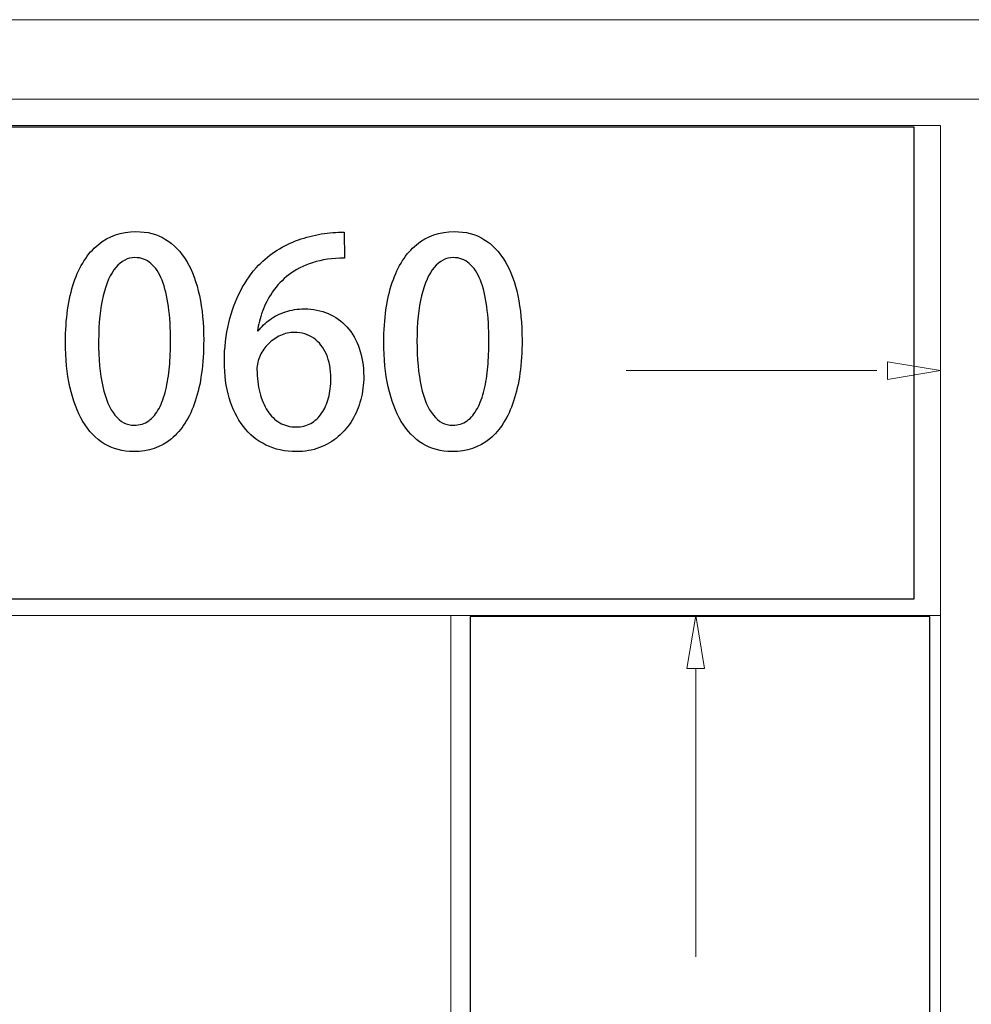
# Model space of a CAD drawing. Units: millimetres. Extents: x -100 to 97, y -107 to 130.
# Drawn here: x -61 to -55, y 55 to 61 of the extents above; entities that cross this region are included whole.
import ezdxf

# ---------------------------------------------------------------- set-up
doc = ezdxf.new("R2010")
doc.units = ezdxf.units.MM
doc.header["$MEASUREMENT"] = 0

msp = doc.modelspace()

# ---------------------------------------------------------------- linework, layer by layer
at = {"color": 7}
for points in [[(-63.763, 57.4882), (-55.4902, 57.4882), (-55.4902, 60.4244), (-63.763, 60.4244), (-63.763, 57.4882)], [(-58.2562, 48.719), (-55.3938, 48.719), (-55.3938, 57.3778), (-58.2562, 57.3778), (-58.2562, 48.719)]]:
    msp.add_lwpolyline(points, close=True, dxfattribs=at)
at = {"color": 250, "lineweight": 9}
for points in [[(-61.946, 61.0933), (-61.946, 61.0933), (-54.5268, 61.0933), (-54.5268, 61.0933)], [(-61.946, 60.5986), (-61.946, 60.5986), (-54.5268, 60.5986), (-54.5268, 60.5986)], [(-55.3264, 60.4338), (-55.3264, 60.4338), (-63.842, 60.4338), (-63.842, 60.4338)], [(-55.3264, 57.3836), (-55.3264, 57.3836), (-55.3264, 60.4338), (-55.3264, 60.4338)], [(-55.6561, 58.9637), (-55.6561, 58.9637), (-55.6561, 58.8538), (-55.6561, 58.8538)], [(-55.6561, 58.9637), (-55.6561, 58.9637), (-55.3264, 58.9087), (-55.3264, 58.9087)], [(-55.7235, 58.9087), (-55.7235, 58.9087), (-57.2845, 58.9087), (-57.2845, 58.9087)], [(-55.6561, 58.8538), (-55.6561, 58.8538), (-55.3264, 58.9087), (-55.3264, 58.9087)], [(-55.3264, 57.3836), (-55.3264, 57.3836), (-63.842, 57.3836), (-63.842, 57.3836)], [(-58.3765, 57.3836), (-58.3765, 57.3836), (-56.8515, 57.3836), (-56.8515, 57.3836)], [(-55.3264, 57.3836), (-55.3264, 57.3836), (-58.3765, 57.3836), (-58.3765, 57.3836)], [(-58.3765, 57.3836), (-58.3765, 57.3836), (-58.3765, 48.6455), (-58.3765, 48.6455)], [(-56.8515, 57.3836), (-56.8515, 57.3836), (-56.9064, 57.0539), (-56.9064, 57.0539)], [(-55.3264, 48.6455), (-55.3264, 48.6455), (-55.3264, 57.3836), (-55.3264, 57.3836)], [(-56.8515, 55.2582), (-56.8515, 55.2582), (-56.8515, 57.0538), (-56.8515, 57.0538)]]:
    msp.add_open_spline(points, degree=3, dxfattribs=at)
at = {"color": 250}
for points, knots in [([(-60.3509, 58.4038), (-60.2595, 58.4041), (-60.1813, 58.4308), (-60.1163, 58.4841), (-60.1163, 58.4841), (-60.0517, 58.5373), (-60.002, 58.6158), (-59.9676, 58.7189), (-59.9676, 58.7189), (-59.9329, 58.8224), (-59.9155, 58.9491), (-59.9153, 59.0997), (-59.9153, 59.0997), (-59.9153, 59.2008), (-59.9241, 59.2925), (-59.9417, 59.3751), (-59.9417, 59.3751), (-59.9593, 59.4574), (-59.9858, 59.5286), (-60.0208, 59.588), (-60.0208, 59.588), (-60.0561, 59.6476), (-60.0999, 59.6935), (-60.1525, 59.7255), (-60.1525, 59.7255), (-60.2054, 59.7579), (-60.2666, 59.7741), (-60.3368, 59.7743), (-60.3368, 59.7743), (-60.4288, 59.7741), (-60.5076, 59.7467), (-60.5729, 59.6923), (-60.5729, 59.6923), (-60.6385, 59.6382), (-60.6884, 59.5597), (-60.7234, 59.4574), (-60.7234, 59.4574), (-60.7581, 59.3548), (-60.7757, 59.2308), (-60.776, 59.0855), (-60.776, 59.0855), (-60.776, 58.9832), (-60.7669, 58.8903), (-60.7484, 58.8068), (-60.7484, 58.8068), (-60.7302, 58.7234), (-60.7031, 58.6516), (-60.6673, 58.5917), (-60.6673, 58.5917), (-60.6314, 58.5317), (-60.587, 58.4852), (-60.5341, 58.4529), (-60.5341, 58.4529), (-60.4812, 58.4206), (-60.4203, 58.4041), (-60.3509, 58.4038)], [0, 0, 0, 0, 0.066667, 0.066667, 0.066667, 0.066667, 0.133333, 0.133333, 0.133333, 0.133333, 0.2, 0.2, 0.2, 0.2, 0.266667, 0.266667, 0.266667, 0.266667, 0.333333, 0.333333, 0.333333, 0.333333, 0.4, 0.4, 0.4, 0.4, 0.466667, 0.466667, 0.466667, 0.466667, 0.533333, 0.533333, 0.533333, 0.533333, 0.6, 0.6, 0.6, 0.6, 0.666667, 0.666667, 0.666667, 0.666667, 0.733333, 0.733333, 0.733333, 0.733333, 0.8, 0.8, 0.8, 0.8, 0.866667, 0.866667, 0.866667, 0.866667, 1, 1, 1, 1]), ([(-58.3683, 58.4038), (-58.2769, 58.4041), (-58.1987, 58.4308), (-58.1337, 58.4841), (-58.1337, 58.4841), (-58.0691, 58.5373), (-58.0194, 58.6158), (-57.985, 58.7189), (-57.985, 58.7189), (-57.9503, 58.8224), (-57.9329, 58.9491), (-57.9327, 59.0997), (-57.9327, 59.0997), (-57.9327, 59.2008), (-57.9415, 59.2925), (-57.9591, 59.3751), (-57.9591, 59.3751), (-57.9767, 59.4574), (-58.0032, 59.5286), (-58.0382, 59.588), (-58.0382, 59.588), (-58.0735, 59.6476), (-58.1173, 59.6935), (-58.1699, 59.7255), (-58.1699, 59.7255), (-58.2228, 59.7579), (-58.284, 59.7741), (-58.3542, 59.7743), (-58.3542, 59.7743), (-58.4462, 59.7741), (-58.525, 59.7467), (-58.5903, 59.6923), (-58.5903, 59.6923), (-58.6559, 59.6382), (-58.7058, 59.5597), (-58.7408, 59.4574), (-58.7408, 59.4574), (-58.7755, 59.3548), (-58.7931, 59.2308), (-58.7934, 59.0855), (-58.7934, 59.0855), (-58.7934, 58.9832), (-58.7843, 58.8903), (-58.7658, 58.8068), (-58.7658, 58.8068), (-58.7476, 58.7234), (-58.7205, 58.6516), (-58.6847, 58.5917), (-58.6847, 58.5917), (-58.6488, 58.5317), (-58.6044, 58.4852), (-58.5515, 58.4529), (-58.5515, 58.4529), (-58.4986, 58.4206), (-58.4377, 58.4041), (-58.3683, 58.4038)], [0, 0, 0, 0, 0.066667, 0.066667, 0.066667, 0.066667, 0.133333, 0.133333, 0.133333, 0.133333, 0.2, 0.2, 0.2, 0.2, 0.266667, 0.266667, 0.266667, 0.266667, 0.333333, 0.333333, 0.333333, 0.333333, 0.4, 0.4, 0.4, 0.4, 0.466667, 0.466667, 0.466667, 0.466667, 0.533333, 0.533333, 0.533333, 0.533333, 0.6, 0.6, 0.6, 0.6, 0.666667, 0.666667, 0.666667, 0.666667, 0.733333, 0.733333, 0.733333, 0.733333, 0.8, 0.8, 0.8, 0.8, 0.866667, 0.866667, 0.866667, 0.866667, 1, 1, 1, 1]), ([(-59.5801, 59.1552), (-59.5745, 59.1949), (-59.5642, 59.2355), (-59.5493, 59.2775), (-59.5493, 59.2775), (-59.534, 59.3196), (-59.5131, 59.3601), (-59.486, 59.3995), (-59.486, 59.3995), (-59.459, 59.4386), (-59.4252, 59.4739), (-59.384, 59.5054), (-59.384, 59.5054), (-59.3432, 59.5368), (-59.2941, 59.5618), (-59.237, 59.5803), (-59.237, 59.5803), (-59.18, 59.5988), (-59.1139, 59.6082), (-59.0386, 59.6085), (-59.0386, 59.6085), (-59.0386, 59.6085), (-59.0404, 59.7708), (-59.0404, 59.7708), (-59.0404, 59.7708), (-59.0874, 59.7708), (-59.135, 59.767), (-59.1832, 59.7591), (-59.1832, 59.7591), (-59.2312, 59.7508), (-59.2788, 59.7385), (-59.3252, 59.722), (-59.3252, 59.722), (-59.3717, 59.7053), (-59.4161, 59.6838), (-59.4581, 59.6576), (-59.4581, 59.6576), (-59.5002, 59.6318), (-59.5384, 59.6006), (-59.5731, 59.5644), (-59.5731, 59.5644), (-59.6157, 59.5198), (-59.653, 59.4671), (-59.6848, 59.4072), (-59.6848, 59.4072), (-59.7168, 59.3469), (-59.7415, 59.2799), (-59.7595, 59.2058), (-59.7595, 59.2058), (-59.7771, 59.1317), (-59.7862, 59.0511), (-59.7865, 58.9647), (-59.7865, 58.9647), (-59.7862, 58.8818), (-59.7762, 58.8063), (-59.7562, 58.7381), (-59.7562, 58.7381), (-59.7362, 58.6696), (-59.7068, 58.6105), (-59.6683, 58.5605), (-59.6683, 58.5605), (-59.6298, 58.5108), (-59.5828, 58.4723), (-59.5275, 58.445), (-59.5275, 58.445), (-59.4722, 58.4179), (-59.409, 58.4041), (-59.3385, 58.4038), (-59.3385, 58.4038), (-59.2858, 58.4041), (-59.2376, 58.4123), (-59.1938, 58.4288), (-59.1938, 58.4288), (-59.15, 58.445), (-59.1112, 58.4679), (-59.0771, 58.4973), (-59.0771, 58.4973), (-59.043, 58.5267), (-59.0142, 58.5608), (-58.9907, 58.5999), (-58.9907, 58.5999), (-58.9672, 58.6393), (-58.9492, 58.6819), (-58.9372, 58.7278), (-58.9372, 58.7278), (-58.9248, 58.7739), (-58.9187, 58.8215), (-58.9187, 58.8712), (-58.9187, 58.8712), (-58.919, 58.9368), (-58.9281, 58.9953), (-58.9463, 59.0473), (-58.9463, 59.0473), (-58.9642, 59.0991), (-58.9898, 59.1435), (-59.023, 59.1799), (-59.023, 59.1799), (-59.056, 59.2164), (-59.0948, 59.2443), (-59.1397, 59.2637), (-59.1397, 59.2637), (-59.1844, 59.2828), (-59.2338, 59.2925), (-59.2873, 59.2928), (-59.2873, 59.2928), (-59.3302, 59.2925), (-59.3696, 59.2863), (-59.4058, 59.2743), (-59.4058, 59.2743), (-59.442, 59.2622), (-59.4743, 59.2461), (-59.5028, 59.2255), (-59.5028, 59.2255), (-59.5313, 59.2049), (-59.556, 59.1814), (-59.5766, 59.1552), (-59.5766, 59.1552), (-59.5766, 59.1552), (-59.5801, 59.1552), (-59.5801, 59.1552)], [0, 0, 0, 0, 0.032258, 0.032258, 0.032258, 0.032258, 0.064516, 0.064516, 0.064516, 0.064516, 0.096774, 0.096774, 0.096774, 0.096774, 0.129032, 0.129032, 0.129032, 0.129032, 0.16129, 0.16129, 0.16129, 0.16129, 0.193548, 0.193548, 0.193548, 0.193548, 0.225806, 0.225806, 0.225806, 0.225806, 0.258065, 0.258065, 0.258065, 0.258065, 0.290323, 0.290323, 0.290323, 0.290323, 0.322581, 0.322581, 0.322581, 0.322581, 0.354839, 0.354839, 0.354839, 0.354839, 0.387097, 0.387097, 0.387097, 0.387097, 0.419355, 0.419355, 0.419355, 0.419355, 0.451613, 0.451613, 0.451613, 0.451613, 0.483871, 0.483871, 0.483871, 0.483871, 0.516129, 0.516129, 0.516129, 0.516129, 0.548387, 0.548387, 0.548387, 0.548387, 0.580645, 0.580645, 0.580645, 0.580645, 0.612903, 0.612903, 0.612903, 0.612903, 0.645161, 0.645161, 0.645161, 0.645161, 0.677419, 0.677419, 0.677419, 0.677419, 0.709677, 0.709677, 0.709677, 0.709677, 0.741935, 0.741935, 0.741935, 0.741935, 0.774194, 0.774194, 0.774194, 0.774194, 0.806452, 0.806452, 0.806452, 0.806452, 0.83871, 0.83871, 0.83871, 0.83871, 0.870968, 0.870968, 0.870968, 0.870968, 0.903226, 0.903226, 0.903226, 0.903226, 0.935484, 0.935484, 0.935484, 0.935484, 1, 1, 1, 1]), ([(-60.3474, 58.5678), (-60.3944, 58.5681), (-60.4347, 58.589), (-60.4676, 58.6305), (-60.4676, 58.6305), (-60.5009, 58.6719), (-60.5261, 58.7316), (-60.5435, 58.8098), (-60.5435, 58.8098), (-60.5608, 58.8877), (-60.5697, 58.9821), (-60.5697, 59.0926), (-60.5697, 59.0926), (-60.5694, 59.2037), (-60.5597, 59.2978), (-60.5408, 59.3748), (-60.5408, 59.3748), (-60.522, 59.4521), (-60.4959, 59.5109), (-60.4621, 59.5512), (-60.4621, 59.5512), (-60.4283, 59.5915), (-60.3889, 59.6118), (-60.3439, 59.6121), (-60.3439, 59.6121), (-60.3051, 59.6118), (-60.2716, 59.5997), (-60.2436, 59.5753), (-60.2436, 59.5753), (-60.2157, 59.5512), (-60.1925, 59.5165), (-60.1745, 59.471), (-60.1745, 59.471), (-60.1566, 59.4257), (-60.1431, 59.371), (-60.1346, 59.3072), (-60.1346, 59.3072), (-60.1257, 59.2434), (-60.1216, 59.172), (-60.1216, 59.0926), (-60.1216, 59.0926), (-60.1216, 59.0373), (-60.1237, 58.9838), (-60.1284, 58.9321), (-60.1284, 58.9321), (-60.1331, 58.8806), (-60.1407, 58.833), (-60.1513, 58.7889), (-60.1513, 58.7889), (-60.1619, 58.7448), (-60.1757, 58.7063), (-60.1934, 58.6731), (-60.1934, 58.6731), (-60.2107, 58.6402), (-60.2322, 58.6143), (-60.2574, 58.5961), (-60.2574, 58.5961), (-60.283, 58.5775), (-60.313, 58.5681), (-60.3474, 58.5678)], [0, 0, 0, 0, 0.0625, 0.0625, 0.0625, 0.0625, 0.125, 0.125, 0.125, 0.125, 0.1875, 0.1875, 0.1875, 0.1875, 0.25, 0.25, 0.25, 0.25, 0.3125, 0.3125, 0.3125, 0.3125, 0.375, 0.375, 0.375, 0.375, 0.4375, 0.4375, 0.4375, 0.4375, 0.5, 0.5, 0.5, 0.5, 0.5625, 0.5625, 0.5625, 0.5625, 0.625, 0.625, 0.625, 0.625, 0.6875, 0.6875, 0.6875, 0.6875, 0.75, 0.75, 0.75, 0.75, 0.8125, 0.8125, 0.8125, 0.8125, 0.875, 0.875, 0.875, 0.875, 1, 1, 1, 1]), ([(-58.3648, 58.5678), (-58.4118, 58.5681), (-58.4521, 58.589), (-58.485, 58.6305), (-58.485, 58.6305), (-58.5183, 58.6719), (-58.5435, 58.7316), (-58.5609, 58.8098), (-58.5609, 58.8098), (-58.5782, 58.8877), (-58.5871, 58.9821), (-58.5871, 59.0926), (-58.5871, 59.0926), (-58.5868, 59.2037), (-58.5771, 59.2978), (-58.5582, 59.3748), (-58.5582, 59.3748), (-58.5394, 59.4521), (-58.5133, 59.5109), (-58.4795, 59.5512), (-58.4795, 59.5512), (-58.4457, 59.5915), (-58.4063, 59.6118), (-58.3613, 59.6121), (-58.3613, 59.6121), (-58.3225, 59.6118), (-58.289, 59.5997), (-58.261, 59.5753), (-58.261, 59.5753), (-58.2331, 59.5512), (-58.2099, 59.5165), (-58.1919, 59.471), (-58.1919, 59.471), (-58.174, 59.4257), (-58.1605, 59.371), (-58.152, 59.3072), (-58.152, 59.3072), (-58.1431, 59.2434), (-58.139, 59.172), (-58.139, 59.0926), (-58.139, 59.0926), (-58.139, 59.0373), (-58.1411, 58.9838), (-58.1458, 58.9321), (-58.1458, 58.9321), (-58.1505, 58.8806), (-58.1581, 58.833), (-58.1687, 58.7889), (-58.1687, 58.7889), (-58.1793, 58.7448), (-58.1931, 58.7063), (-58.2108, 58.6731), (-58.2108, 58.6731), (-58.2281, 58.6402), (-58.2496, 58.6143), (-58.2748, 58.5961), (-58.2748, 58.5961), (-58.3004, 58.5775), (-58.3304, 58.5681), (-58.3648, 58.5678)], [0, 0, 0, 0, 0.0625, 0.0625, 0.0625, 0.0625, 0.125, 0.125, 0.125, 0.125, 0.1875, 0.1875, 0.1875, 0.1875, 0.25, 0.25, 0.25, 0.25, 0.3125, 0.3125, 0.3125, 0.3125, 0.375, 0.375, 0.375, 0.375, 0.4375, 0.4375, 0.4375, 0.4375, 0.5, 0.5, 0.5, 0.5, 0.5625, 0.5625, 0.5625, 0.5625, 0.625, 0.625, 0.625, 0.625, 0.6875, 0.6875, 0.6875, 0.6875, 0.75, 0.75, 0.75, 0.75, 0.8125, 0.8125, 0.8125, 0.8125, 0.875, 0.875, 0.875, 0.875, 1, 1, 1, 1]), ([(-59.3385, 58.5573), (-59.3773, 58.5576), (-59.4117, 58.5664), (-59.4417, 58.584), (-59.4417, 58.584), (-59.4716, 58.6014), (-59.4972, 58.6263), (-59.5181, 58.6581), (-59.5181, 58.6581), (-59.5387, 58.6901), (-59.5545, 58.7281), (-59.5657, 58.7716), (-59.5657, 58.7716), (-59.5769, 58.8151), (-59.5828, 58.863), (-59.5837, 58.9153), (-59.5837, 58.9153), (-59.5834, 58.9456), (-59.5769, 58.9744), (-59.564, 59.0021), (-59.564, 59.0021), (-59.551, 59.0297), (-59.5337, 59.0541), (-59.5116, 59.0758), (-59.5116, 59.0758), (-59.4896, 59.0976), (-59.4646, 59.1146), (-59.437, 59.1273), (-59.437, 59.1273), (-59.4093, 59.1396), (-59.3805, 59.1461), (-59.3508, 59.1464), (-59.3508, 59.1464), (-59.3041, 59.1461), (-59.2638, 59.1341), (-59.23, 59.1102), (-59.23, 59.1102), (-59.1959, 59.0864), (-59.1697, 59.0532), (-59.1512, 59.0103), (-59.1512, 59.0103), (-59.1327, 58.9674), (-59.1236, 58.9168), (-59.1233, 58.8589), (-59.1233, 58.8589), (-59.1233, 58.8151), (-59.1283, 58.7748), (-59.138, 58.7381), (-59.138, 58.7381), (-59.1477, 58.7013), (-59.1621, 58.6696), (-59.1806, 58.6425), (-59.1806, 58.6425), (-59.1991, 58.6155), (-59.2218, 58.5946), (-59.2482, 58.5799), (-59.2482, 58.5799), (-59.2747, 58.5649), (-59.305, 58.5576), (-59.3385, 58.5573)], [0, 0, 0, 0, 0.0625, 0.0625, 0.0625, 0.0625, 0.125, 0.125, 0.125, 0.125, 0.1875, 0.1875, 0.1875, 0.1875, 0.25, 0.25, 0.25, 0.25, 0.3125, 0.3125, 0.3125, 0.3125, 0.375, 0.375, 0.375, 0.375, 0.4375, 0.4375, 0.4375, 0.4375, 0.5, 0.5, 0.5, 0.5, 0.5625, 0.5625, 0.5625, 0.5625, 0.625, 0.625, 0.625, 0.625, 0.6875, 0.6875, 0.6875, 0.6875, 0.75, 0.75, 0.75, 0.75, 0.8125, 0.8125, 0.8125, 0.8125, 0.875, 0.875, 0.875, 0.875, 1, 1, 1, 1])]:
    msp.add_open_spline(points, degree=3, knots=knots, dxfattribs=at)
at = {"color": 250, "lineweight": 9}
for points, knots in [([(-60.3509, 58.4038), (-60.2595, 58.4041), (-60.1813, 58.4308), (-60.1163, 58.4841), (-60.1163, 58.4841), (-60.0517, 58.5373), (-60.002, 58.6158), (-59.9676, 58.7189), (-59.9676, 58.7189), (-59.9329, 58.8224), (-59.9155, 58.9491), (-59.9153, 59.0997), (-59.9153, 59.0997), (-59.9153, 59.2008), (-59.9241, 59.2925), (-59.9417, 59.3751), (-59.9417, 59.3751), (-59.9593, 59.4574), (-59.9858, 59.5286), (-60.0208, 59.588), (-60.0208, 59.588), (-60.0561, 59.6476), (-60.0999, 59.6935), (-60.1525, 59.7255), (-60.1525, 59.7255), (-60.2054, 59.7579), (-60.2666, 59.7741), (-60.3368, 59.7743), (-60.3368, 59.7743), (-60.4288, 59.7741), (-60.5076, 59.7467), (-60.5729, 59.6923), (-60.5729, 59.6923), (-60.6385, 59.6382), (-60.6884, 59.5597), (-60.7234, 59.4574), (-60.7234, 59.4574), (-60.7581, 59.3548), (-60.7757, 59.2308), (-60.776, 59.0855), (-60.776, 59.0855), (-60.776, 58.9832), (-60.7669, 58.8903), (-60.7484, 58.8068), (-60.7484, 58.8068), (-60.7302, 58.7234), (-60.7031, 58.6516), (-60.6673, 58.5917), (-60.6673, 58.5917), (-60.6314, 58.5317), (-60.587, 58.4852), (-60.5341, 58.4529), (-60.5341, 58.4529), (-60.4812, 58.4206), (-60.4203, 58.4041), (-60.3509, 58.4038)], [0, 0, 0, 0, 0.066667, 0.066667, 0.066667, 0.066667, 0.133333, 0.133333, 0.133333, 0.133333, 0.2, 0.2, 0.2, 0.2, 0.266667, 0.266667, 0.266667, 0.266667, 0.333333, 0.333333, 0.333333, 0.333333, 0.4, 0.4, 0.4, 0.4, 0.466667, 0.466667, 0.466667, 0.466667, 0.533333, 0.533333, 0.533333, 0.533333, 0.6, 0.6, 0.6, 0.6, 0.666667, 0.666667, 0.666667, 0.666667, 0.733333, 0.733333, 0.733333, 0.733333, 0.8, 0.8, 0.8, 0.8, 0.866667, 0.866667, 0.866667, 0.866667, 1, 1, 1, 1]), ([(-58.3683, 58.4038), (-58.2769, 58.4041), (-58.1987, 58.4308), (-58.1337, 58.4841), (-58.1337, 58.4841), (-58.0691, 58.5373), (-58.0194, 58.6158), (-57.985, 58.7189), (-57.985, 58.7189), (-57.9503, 58.8224), (-57.9329, 58.9491), (-57.9327, 59.0997), (-57.9327, 59.0997), (-57.9327, 59.2008), (-57.9415, 59.2925), (-57.9591, 59.3751), (-57.9591, 59.3751), (-57.9767, 59.4574), (-58.0032, 59.5286), (-58.0382, 59.588), (-58.0382, 59.588), (-58.0735, 59.6476), (-58.1173, 59.6935), (-58.1699, 59.7255), (-58.1699, 59.7255), (-58.2228, 59.7579), (-58.284, 59.7741), (-58.3542, 59.7743), (-58.3542, 59.7743), (-58.4462, 59.7741), (-58.525, 59.7467), (-58.5903, 59.6923), (-58.5903, 59.6923), (-58.6559, 59.6382), (-58.7058, 59.5597), (-58.7408, 59.4574), (-58.7408, 59.4574), (-58.7755, 59.3548), (-58.7931, 59.2308), (-58.7934, 59.0855), (-58.7934, 59.0855), (-58.7934, 58.9832), (-58.7843, 58.8903), (-58.7658, 58.8068), (-58.7658, 58.8068), (-58.7476, 58.7234), (-58.7205, 58.6516), (-58.6847, 58.5917), (-58.6847, 58.5917), (-58.6488, 58.5317), (-58.6044, 58.4852), (-58.5515, 58.4529), (-58.5515, 58.4529), (-58.4986, 58.4206), (-58.4377, 58.4041), (-58.3683, 58.4038)], [0, 0, 0, 0, 0.066667, 0.066667, 0.066667, 0.066667, 0.133333, 0.133333, 0.133333, 0.133333, 0.2, 0.2, 0.2, 0.2, 0.266667, 0.266667, 0.266667, 0.266667, 0.333333, 0.333333, 0.333333, 0.333333, 0.4, 0.4, 0.4, 0.4, 0.466667, 0.466667, 0.466667, 0.466667, 0.533333, 0.533333, 0.533333, 0.533333, 0.6, 0.6, 0.6, 0.6, 0.666667, 0.666667, 0.666667, 0.666667, 0.733333, 0.733333, 0.733333, 0.733333, 0.8, 0.8, 0.8, 0.8, 0.866667, 0.866667, 0.866667, 0.866667, 1, 1, 1, 1]), ([(-59.5801, 59.1552), (-59.5745, 59.1949), (-59.5642, 59.2355), (-59.5493, 59.2775), (-59.5493, 59.2775), (-59.534, 59.3196), (-59.5131, 59.3601), (-59.486, 59.3995), (-59.486, 59.3995), (-59.459, 59.4386), (-59.4252, 59.4739), (-59.384, 59.5054), (-59.384, 59.5054), (-59.3432, 59.5368), (-59.2941, 59.5618), (-59.237, 59.5803), (-59.237, 59.5803), (-59.18, 59.5988), (-59.1139, 59.6082), (-59.0386, 59.6085), (-59.0386, 59.6085), (-59.0386, 59.6085), (-59.0404, 59.7708), (-59.0404, 59.7708), (-59.0404, 59.7708), (-59.0874, 59.7708), (-59.135, 59.767), (-59.1832, 59.7591), (-59.1832, 59.7591), (-59.2312, 59.7508), (-59.2788, 59.7385), (-59.3252, 59.722), (-59.3252, 59.722), (-59.3717, 59.7053), (-59.4161, 59.6838), (-59.4581, 59.6576), (-59.4581, 59.6576), (-59.5002, 59.6318), (-59.5384, 59.6006), (-59.5731, 59.5644), (-59.5731, 59.5644), (-59.6157, 59.5198), (-59.653, 59.4671), (-59.6848, 59.4072), (-59.6848, 59.4072), (-59.7168, 59.3469), (-59.7415, 59.2799), (-59.7595, 59.2058), (-59.7595, 59.2058), (-59.7771, 59.1317), (-59.7862, 59.0511), (-59.7865, 58.9647), (-59.7865, 58.9647), (-59.7862, 58.8818), (-59.7762, 58.8063), (-59.7562, 58.7381), (-59.7562, 58.7381), (-59.7362, 58.6696), (-59.7068, 58.6105), (-59.6683, 58.5605), (-59.6683, 58.5605), (-59.6298, 58.5108), (-59.5828, 58.4723), (-59.5275, 58.445), (-59.5275, 58.445), (-59.4722, 58.4179), (-59.409, 58.4041), (-59.3385, 58.4038), (-59.3385, 58.4038), (-59.2858, 58.4041), (-59.2376, 58.4123), (-59.1938, 58.4288), (-59.1938, 58.4288), (-59.15, 58.445), (-59.1112, 58.4679), (-59.0771, 58.4973), (-59.0771, 58.4973), (-59.043, 58.5267), (-59.0142, 58.5608), (-58.9907, 58.5999), (-58.9907, 58.5999), (-58.9672, 58.6393), (-58.9492, 58.6819), (-58.9372, 58.7278), (-58.9372, 58.7278), (-58.9248, 58.7739), (-58.9187, 58.8215), (-58.9187, 58.8712), (-58.9187, 58.8712), (-58.919, 58.9368), (-58.9281, 58.9953), (-58.9463, 59.0473), (-58.9463, 59.0473), (-58.9642, 59.0991), (-58.9898, 59.1435), (-59.023, 59.1799), (-59.023, 59.1799), (-59.056, 59.2164), (-59.0948, 59.2443), (-59.1397, 59.2637), (-59.1397, 59.2637), (-59.1844, 59.2828), (-59.2338, 59.2925), (-59.2873, 59.2928), (-59.2873, 59.2928), (-59.3302, 59.2925), (-59.3696, 59.2863), (-59.4058, 59.2743), (-59.4058, 59.2743), (-59.442, 59.2622), (-59.4743, 59.2461), (-59.5028, 59.2255), (-59.5028, 59.2255), (-59.5313, 59.2049), (-59.556, 59.1814), (-59.5766, 59.1552), (-59.5766, 59.1552), (-59.5766, 59.1552), (-59.5801, 59.1552), (-59.5801, 59.1552)], [0, 0, 0, 0, 0.032258, 0.032258, 0.032258, 0.032258, 0.064516, 0.064516, 0.064516, 0.064516, 0.096774, 0.096774, 0.096774, 0.096774, 0.129032, 0.129032, 0.129032, 0.129032, 0.16129, 0.16129, 0.16129, 0.16129, 0.193548, 0.193548, 0.193548, 0.193548, 0.225806, 0.225806, 0.225806, 0.225806, 0.258065, 0.258065, 0.258065, 0.258065, 0.290323, 0.290323, 0.290323, 0.290323, 0.322581, 0.322581, 0.322581, 0.322581, 0.354839, 0.354839, 0.354839, 0.354839, 0.387097, 0.387097, 0.387097, 0.387097, 0.419355, 0.419355, 0.419355, 0.419355, 0.451613, 0.451613, 0.451613, 0.451613, 0.483871, 0.483871, 0.483871, 0.483871, 0.516129, 0.516129, 0.516129, 0.516129, 0.548387, 0.548387, 0.548387, 0.548387, 0.580645, 0.580645, 0.580645, 0.580645, 0.612903, 0.612903, 0.612903, 0.612903, 0.645161, 0.645161, 0.645161, 0.645161, 0.677419, 0.677419, 0.677419, 0.677419, 0.709677, 0.709677, 0.709677, 0.709677, 0.741935, 0.741935, 0.741935, 0.741935, 0.774194, 0.774194, 0.774194, 0.774194, 0.806452, 0.806452, 0.806452, 0.806452, 0.83871, 0.83871, 0.83871, 0.83871, 0.870968, 0.870968, 0.870968, 0.870968, 0.903226, 0.903226, 0.903226, 0.903226, 0.935484, 0.935484, 0.935484, 0.935484, 1, 1, 1, 1]), ([(-60.3474, 58.5678), (-60.3944, 58.5681), (-60.4347, 58.589), (-60.4676, 58.6305), (-60.4676, 58.6305), (-60.5009, 58.6719), (-60.5261, 58.7316), (-60.5435, 58.8098), (-60.5435, 58.8098), (-60.5608, 58.8877), (-60.5697, 58.9821), (-60.5697, 59.0926), (-60.5697, 59.0926), (-60.5694, 59.2037), (-60.5597, 59.2978), (-60.5408, 59.3748), (-60.5408, 59.3748), (-60.522, 59.4521), (-60.4959, 59.5109), (-60.4621, 59.5512), (-60.4621, 59.5512), (-60.4283, 59.5915), (-60.3889, 59.6118), (-60.3439, 59.6121), (-60.3439, 59.6121), (-60.3051, 59.6118), (-60.2716, 59.5997), (-60.2436, 59.5753), (-60.2436, 59.5753), (-60.2157, 59.5512), (-60.1925, 59.5165), (-60.1745, 59.471), (-60.1745, 59.471), (-60.1566, 59.4257), (-60.1431, 59.371), (-60.1346, 59.3072), (-60.1346, 59.3072), (-60.1257, 59.2434), (-60.1216, 59.172), (-60.1216, 59.0926), (-60.1216, 59.0926), (-60.1216, 59.0373), (-60.1237, 58.9838), (-60.1284, 58.9321), (-60.1284, 58.9321), (-60.1331, 58.8806), (-60.1407, 58.833), (-60.1513, 58.7889), (-60.1513, 58.7889), (-60.1619, 58.7448), (-60.1757, 58.7063), (-60.1934, 58.6731), (-60.1934, 58.6731), (-60.2107, 58.6402), (-60.2322, 58.6143), (-60.2574, 58.5961), (-60.2574, 58.5961), (-60.283, 58.5775), (-60.313, 58.5681), (-60.3474, 58.5678)], [0, 0, 0, 0, 0.0625, 0.0625, 0.0625, 0.0625, 0.125, 0.125, 0.125, 0.125, 0.1875, 0.1875, 0.1875, 0.1875, 0.25, 0.25, 0.25, 0.25, 0.3125, 0.3125, 0.3125, 0.3125, 0.375, 0.375, 0.375, 0.375, 0.4375, 0.4375, 0.4375, 0.4375, 0.5, 0.5, 0.5, 0.5, 0.5625, 0.5625, 0.5625, 0.5625, 0.625, 0.625, 0.625, 0.625, 0.6875, 0.6875, 0.6875, 0.6875, 0.75, 0.75, 0.75, 0.75, 0.8125, 0.8125, 0.8125, 0.8125, 0.875, 0.875, 0.875, 0.875, 1, 1, 1, 1]), ([(-58.3648, 58.5678), (-58.4118, 58.5681), (-58.4521, 58.589), (-58.485, 58.6305), (-58.485, 58.6305), (-58.5183, 58.6719), (-58.5435, 58.7316), (-58.5609, 58.8098), (-58.5609, 58.8098), (-58.5782, 58.8877), (-58.5871, 58.9821), (-58.5871, 59.0926), (-58.5871, 59.0926), (-58.5868, 59.2037), (-58.5771, 59.2978), (-58.5582, 59.3748), (-58.5582, 59.3748), (-58.5394, 59.4521), (-58.5133, 59.5109), (-58.4795, 59.5512), (-58.4795, 59.5512), (-58.4457, 59.5915), (-58.4063, 59.6118), (-58.3613, 59.6121), (-58.3613, 59.6121), (-58.3225, 59.6118), (-58.289, 59.5997), (-58.261, 59.5753), (-58.261, 59.5753), (-58.2331, 59.5512), (-58.2099, 59.5165), (-58.1919, 59.471), (-58.1919, 59.471), (-58.174, 59.4257), (-58.1605, 59.371), (-58.152, 59.3072), (-58.152, 59.3072), (-58.1431, 59.2434), (-58.139, 59.172), (-58.139, 59.0926), (-58.139, 59.0926), (-58.139, 59.0373), (-58.1411, 58.9838), (-58.1458, 58.9321), (-58.1458, 58.9321), (-58.1505, 58.8806), (-58.1581, 58.833), (-58.1687, 58.7889), (-58.1687, 58.7889), (-58.1793, 58.7448), (-58.1931, 58.7063), (-58.2108, 58.6731), (-58.2108, 58.6731), (-58.2281, 58.6402), (-58.2496, 58.6143), (-58.2748, 58.5961), (-58.2748, 58.5961), (-58.3004, 58.5775), (-58.3304, 58.5681), (-58.3648, 58.5678)], [0, 0, 0, 0, 0.0625, 0.0625, 0.0625, 0.0625, 0.125, 0.125, 0.125, 0.125, 0.1875, 0.1875, 0.1875, 0.1875, 0.25, 0.25, 0.25, 0.25, 0.3125, 0.3125, 0.3125, 0.3125, 0.375, 0.375, 0.375, 0.375, 0.4375, 0.4375, 0.4375, 0.4375, 0.5, 0.5, 0.5, 0.5, 0.5625, 0.5625, 0.5625, 0.5625, 0.625, 0.625, 0.625, 0.625, 0.6875, 0.6875, 0.6875, 0.6875, 0.75, 0.75, 0.75, 0.75, 0.8125, 0.8125, 0.8125, 0.8125, 0.875, 0.875, 0.875, 0.875, 1, 1, 1, 1]), ([(-59.3385, 58.5573), (-59.3773, 58.5576), (-59.4117, 58.5664), (-59.4417, 58.584), (-59.4417, 58.584), (-59.4716, 58.6014), (-59.4972, 58.6263), (-59.5181, 58.6581), (-59.5181, 58.6581), (-59.5387, 58.6901), (-59.5545, 58.7281), (-59.5657, 58.7716), (-59.5657, 58.7716), (-59.5769, 58.8151), (-59.5828, 58.863), (-59.5837, 58.9153), (-59.5837, 58.9153), (-59.5834, 58.9456), (-59.5769, 58.9744), (-59.564, 59.0021), (-59.564, 59.0021), (-59.551, 59.0297), (-59.5337, 59.0541), (-59.5116, 59.0758), (-59.5116, 59.0758), (-59.4896, 59.0976), (-59.4646, 59.1146), (-59.437, 59.1273), (-59.437, 59.1273), (-59.4093, 59.1396), (-59.3805, 59.1461), (-59.3508, 59.1464), (-59.3508, 59.1464), (-59.3041, 59.1461), (-59.2638, 59.1341), (-59.23, 59.1102), (-59.23, 59.1102), (-59.1959, 59.0864), (-59.1697, 59.0532), (-59.1512, 59.0103), (-59.1512, 59.0103), (-59.1327, 58.9674), (-59.1236, 58.9168), (-59.1233, 58.8589), (-59.1233, 58.8589), (-59.1233, 58.8151), (-59.1283, 58.7748), (-59.138, 58.7381), (-59.138, 58.7381), (-59.1477, 58.7013), (-59.1621, 58.6696), (-59.1806, 58.6425), (-59.1806, 58.6425), (-59.1991, 58.6155), (-59.2218, 58.5946), (-59.2482, 58.5799), (-59.2482, 58.5799), (-59.2747, 58.5649), (-59.305, 58.5576), (-59.3385, 58.5573)], [0, 0, 0, 0, 0.0625, 0.0625, 0.0625, 0.0625, 0.125, 0.125, 0.125, 0.125, 0.1875, 0.1875, 0.1875, 0.1875, 0.25, 0.25, 0.25, 0.25, 0.3125, 0.3125, 0.3125, 0.3125, 0.375, 0.375, 0.375, 0.375, 0.4375, 0.4375, 0.4375, 0.4375, 0.5, 0.5, 0.5, 0.5, 0.5625, 0.5625, 0.5625, 0.5625, 0.625, 0.625, 0.625, 0.625, 0.6875, 0.6875, 0.6875, 0.6875, 0.75, 0.75, 0.75, 0.75, 0.8125, 0.8125, 0.8125, 0.8125, 0.875, 0.875, 0.875, 0.875, 1, 1, 1, 1]), ([(-58.3764, 57.3836), (-58.3764, 57.3837), (-58.3765, 57.3837), (-58.3765, 57.3837), (-58.3765, 57.3837), (-58.3766, 57.3837), (-58.3766, 57.3837), (-58.3766, 57.3836), (-58.3766, 57.3836), (-58.3766, 57.3836), (-58.3766, 57.3836), (-58.3765, 57.3836), (-58.3765, 57.3836), (-58.3765, 57.3836), (-58.3764, 57.3836), (-58.3764, 57.3836)], [0, 0, 0, 0, 0.2, 0.2, 0.2, 0.2, 0.4, 0.4, 0.4, 0.4, 0.6, 0.6, 0.6, 0.6, 1, 1, 1, 1]), ([(-56.9064, 57.0539), (-56.9064, 57.0539), (-56.7965, 57.0539), (-56.7965, 57.0539), (-56.7965, 57.0539), (-56.7965, 57.0539), (-56.8515, 57.3836), (-56.8515, 57.3836)], [0, 0, 0, 0, 0.333333, 0.333333, 0.333333, 0.333333, 1, 1, 1, 1])]:
    msp.add_open_spline(points, degree=3, knots=knots, dxfattribs=at)

doc.saveas('drawing.dxf')
